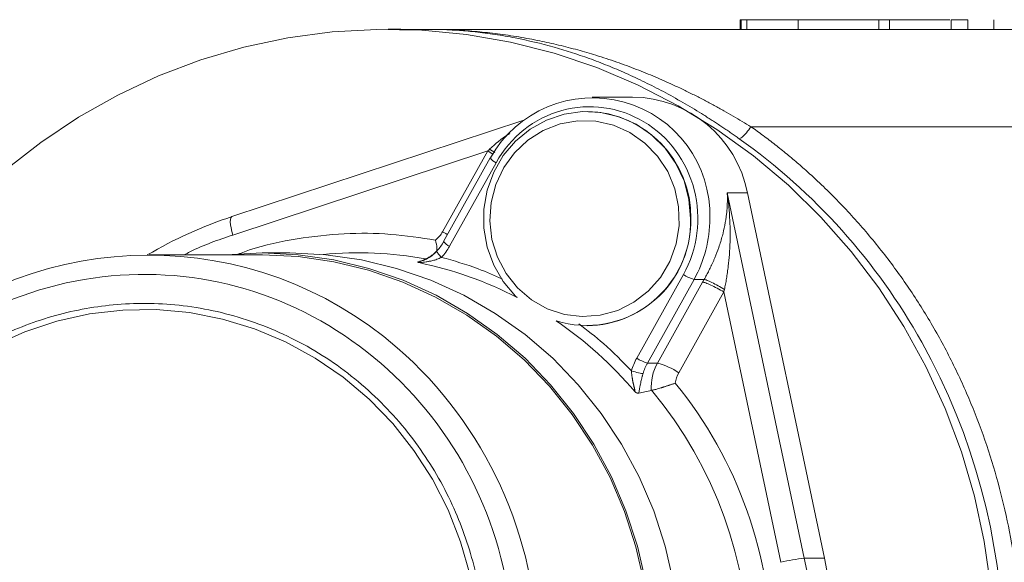
# Paper-space layout 'Sheet1' of a CAD drawing. Units: millimetres. Extents: x 28 to 1616, y -44 to 1028.
# Drawn here: x 432 to 558, y 298 to 367 of the extents above; entities that cross this region are included whole.
import ezdxf

# ---------------------------------------------------------------- set-up
doc = ezdxf.new("R2010")
doc.units = ezdxf.units.MM
doc.header["$LTSCALE"] = 5
doc.styles.add('SLDTEXTSTYLE0', font='TXT', dxfattribs={"width": 0.7})
doc.dimstyles.new('SLDDIMSTYLE0', dxfattribs={"dimtxt": 13.433778, "dimasz": 10.583333, "dimexe": 0, "dimexo": 0.0625, "dimgap": 3.358444, "dimtad": 0, "dimtih": 1, "dimtoh": 1, "dimdec": 0, "dimlfac": 0.8, "dimrnd": 1e-09, "dimzin": 12, "dimdsep": 46, "dimtxsty": 'SLDTEXTSTYLE0', "dimsah": 1, "dimcen": 0.09, "dimadec": 0, "dimazin": 3, "dimtfac": 1, "dimtdec": 3, "dimtofl": 0, "dimtmove": 0, "dimatfit": 3, "dimfxl": 0, "dimfrac": 2, "dimtolj": 1, "dimtzin": 12, "dimarcsym": 0})

# ---------------------------------------------------------------- blocks, each defined once
blk = doc.blocks.new('_D_1')
at = {"color": 7, "linetype": 'Continuous', "lineweight": 0, "true_color": 0xffffff}
for p, q in [((581.09, 526.04), (345.71, 526.04)), ((345.71, 526.04), (345.71, 374.51)), ((345.71, 144.79), (345.71, 358.09)), ((518.91, 144.79), (345.71, 144.79))]:
    blk.add_line(p, q, dxfattribs=at)
for points in [[(345.71, 526.04), (344.09, 515.46), (347.34, 515.46)], [(345.71, 144.79), (347.34, 155.37), (344.09, 155.37)]]:
    blk.add_solid(points, dxfattribs=at)
at = {"color": 7, "linetype": 'Continuous', "lineweight": 0, "true_color": 0xffffff, "insert": (333.96, 371.73), "char_height": 10.583, "attachment_point": 1, "style": 'SLDTEXTSTYLE0'}
blk.add_mtext('305', dxfattribs=at)

psp = doc.layouts.new('Sheet1')

# ---------------------------------------------------------------- linework, layer by layer
at = {"color": 7, "linetype": 'Continuous', "lineweight": 15}
for p, q in [((524.279324, 367.289079), (524.279324, 366.039076)), ((524.448368, 367.289079), (524.279324, 367.289079)), ((524.448368, 367.289079), (524.448368, 366.039076)), ((525.157915, 367.289079), (524.448368, 367.289079)), ((525.157915, 367.289079), (525.157915, 366.039076)), ((531.769383, 367.289079), (525.157915, 367.289079)), ((531.769383, 367.289079), (531.769383, 366.039076)), ((542.087646, 367.289079), (531.769383, 367.289079)), ((542.087646, 367.289079), (542.087646, 366.039076)), ((543.466059, 367.289079), (542.087646, 367.289079)), ((543.466059, 367.289079), (543.466059, 366.039076)), ((551.203776, 367.289079), (543.466059, 367.289079)), ((551.379488, 367.289079), (551.379488, 366.039076)), ((553.537104, 367.289079), (551.379488, 367.289079)), ((553.537104, 367.289079), (553.537104, 366.039076)), ((556.857101, 366.039076), (556.857101, 367.289079)), ((480.710061, 366.057479), (479.092446, 366.057479)), ((482.37384, 366.039076), (480.710061, 366.057479)), ((484.008032, 366.039076), (482.37384, 366.039076)), ((592.467643, 366.039076), (486.662655, 366.039076)), ((510.48503, 357.349138), (505.308655, 357.349138)), ((504.6616, 355.494018), (504.642331, 355.494018)), ((496.399111, 354.336095), (459.022054, 341.990474)), ((525.682613, 353.539088), (589.232405, 353.539088)), ((459.159089, 339.616617), (491.887207, 350.426692)), ((491.887207, 350.426692), (486.09657, 340.043218)), ((492.19202, 349.520459), (486.200654, 338.777039)), ((486.968837, 338.168214), (492.960203, 348.911635)), ((525.230903, 345.054069), (522.642711, 345.054069)), ((522.642711, 345.054069), (532.538558, 298.086214)), ((525.230903, 345.054069), (535.126745, 298.086214)), ((462.916258, 337.057482), (448.390038, 337.057482)), ((466.475019, 337.307486), (462.916258, 337.307486)), ((517.010048, 334.536634), (511.018687, 323.793213)), ((518.379218, 333.911642), (512.387852, 323.168212)), ((518.379218, 333.911642), (519.67534, 333.911642)), ((513.681953, 323.168212), (519.472582, 333.551695)), ((516.420288, 321.918219), (522.210921, 332.301692)), ((522.210921, 332.301692), (529.532169, 297.553433)), ((504.642331, 327.95426), (504.6616, 327.95426)), ((512.387852, 323.168212), (513.681953, 323.168212)), ((511.262032, 319.277742), (511.299863, 319.287083)), ((535.126745, 298.086214), (532.538558, 298.086214))]:
    psp.add_line(p, q, dxfattribs=at)
at = {"color": 8, "linetype": 'Continuous', "lineweight": 15}
for p, q in [((492.59098, 349.978446), (491.887207, 350.426692)), ((492.130003, 350.653385), (492.7948, 350.233601))]:
    psp.add_line(p, q, dxfattribs=at)
at = {"color": 7, "linetype": 'Continuous', "lineweight": 15, "flags": 128}
for points in [[(429.896198, 347.933309), (434.489108, 351.52406), (439.325624, 354.753849), (444.379335, 357.605028), (449.622634, 360.062025), (455.026894, 362.11141), (460.562582, 363.742025), (466.199477, 364.944921), (471.90679, 365.71356), (477.653348, 366.043714), (483.407767, 365.933613), (489.138614, 365.383835), (494.814596, 364.397397), (500.404711, 362.979682), (505.87842, 361.13842), (511.205836, 358.883688), (516.357857, 356.227789), (521.306351, 353.185223), (526.024287, 349.772624), (530.485895, 346.008619), (534.666811, 341.91377), (538.544201, 337.51044), (542.096884, 332.822674), (545.305458, 327.876076), (548.1524, 322.697671), (550.62216, 317.315744), (552.701254, 311.759669), (554.378317, 306.059807), (555.644196, 300.247292), (556.491976, 294.353855)], [(495.651027, 331.577133), (495.450727, 331.771342), (493.881849, 333.630401), (492.658827, 335.749607), (491.820962, 338.060842), (491.39519, 340.489815), (491.39519, 342.958463), (491.820962, 345.387436), (492.658827, 347.698662), (493.881849, 349.817868), (495.450727, 351.676937), (497.315021, 353.216115), (499.414827, 354.385921), (501.682653, 355.148777), (504.045596, 355.480151), (506.427723, 355.369398), (508.752463, 354.820066), (510.945103, 353.849833), (512.935172, 352.48986), (514.658692, 350.783873), (516.060286, 348.786698), (517.094892, 346.562523), (517.729262, 344.182845), (517.94301, 341.724134), (517.94301, 341.724134)], [(501.170752, 353.889508), (503.451514, 354.286568), (505.763644, 354.229589), (508.023572, 353.720622), (510.149624, 352.778086), (512.064954, 351.436022), (513.700337, 349.742943), (514.996673, 347.760045), (515.907102, 345.558995), (516.398719, 343.219345), (516.45376, 340.82565), (516.070227, 338.46444), (515.261993, 336.221033), (514.058263, 334.176519), (512.502545, 332.404809), (510.651066, 330.96991), (508.570743, 329.923709), (506.33677, 329.303998), (504.029875, 329.133184), (501.733448, 329.417442), (499.530479, 330.1465), (497.500596, 331.293992), (495.717169, 332.818465), (494.244636, 334.664812), (493.136241, 336.766304), (492.432031, 339.046982), (492.157459, 341.424416), (492.322452, 343.81269), (492.921041, 346.125472), (493.9316, 348.279183), (495.317604, 350.195975), (497.028946, 351.806567), (499.003788, 353.052761), (501.170752, 353.889508)], [(492.238083, 349.536636), (492.195056, 349.524632), (492.19202, 349.520459)], [(458.002833, 337.057482), (458.292921, 337.086195), (462.916258, 337.307486), (467.539585, 337.086195), (472.123462, 336.42422), (476.628791, 335.327187), (481.017136, 333.804484), (485.25104, 331.869084), (489.294405, 329.537499), (493.112707, 326.829632), (496.673395, 323.76857), (499.946072, 320.380447), (502.902826, 316.69416), (505.518426, 312.741152), (507.77056, 308.555165), (509.640013, 304.171895), (511.110842, 299.628755), (512.170482, 294.964495), (512.809909, 290.218904), (513.023657, 285.432483)], [(511.96546, 294.918553), (510.910924, 299.56034), (509.447192, 304.081585), (507.586745, 308.443732), (505.345471, 312.609547), (502.742471, 316.5435), (499.799966, 320.212026), (496.543057, 323.583824), (492.999533, 326.630124), (489.199634, 329.324943), (485.175762, 331.645287), (480.962253, 333.571365), (476.595058, 335.086738), (472.111448, 336.178472), (467.549653, 336.837261), (462.948603, 337.057482)], [(466.475019, 337.307486), (471.098346, 337.086195), (475.682223, 336.42422), (480.187561, 335.327187), (484.575897, 333.804484), (488.80981, 331.869084), (492.853166, 329.537499), (496.671467, 326.829632), (500.232156, 323.76857), (503.504833, 320.380447), (506.461586, 316.69416), (509.077187, 312.741152), (511.329321, 308.555165), (513.198774, 304.171895), (514.669602, 299.628755), (515.729242, 294.964495), (516.36867, 290.218904), (516.582418, 285.432483)], [(436.554744, 328.542865), (440.756341, 329.478789), (445.027069, 329.976953), (449.324481, 330.032423), (453.605882, 329.644638), (457.828704, 328.817447), (461.950989, 327.559081), (465.931769, 325.882039), (469.731472, 323.803001), (473.312351, 321.342606), (476.638803, 318.525327), (479.677764, 315.379161), (482.399051, 311.935363), (484.7756, 308.228168), (486.783811, 304.294429), (488.403707, 300.173224), (489.619195, 295.905513)], [(428.5249, 325.399232), (432.46404, 327.178496), (436.554744, 328.542865)]]:
    psp.add_lwpolyline(points, dxfattribs=at)
at = {"color": 8, "linetype": 'Continuous', "lineweight": 15, "flags": 128}
for points in [[(459.022054, 341.990474), (458.960028, 341.952569), (458.880409, 341.817034), (458.836376, 341.596944), (458.829605, 341.300746), (458.860358, 340.93983), (458.927459, 340.528055), (459.028331, 340.081263), (459.159089, 339.616617)], [(486.09657, 340.043218), (486.49213, 339.799351), (486.696705, 339.666526)]]:
    psp.add_lwpolyline(points, dxfattribs=at)
at = {"color": 7, "linetype": 'Continuous', "lineweight": 15}
for centre, radius, start, end in [((505.369311, 342.20447), 15.039607, 358.16973825, 150.82204382), ((510.309005, 342.147891), 15.202266, 11.02092178, 89.33656374), ((504.419835, 341.951808), 13.544368, 359.03684131, 88.97722062), ((478.068859, 287.082701), 79.61728, 29.12790652, 54.61273856), ((476.768307, 288.47372), 56.37409, 108.29476405, 120.48053395), ((504.584934, 341.359583), 13.363049, 252.92191923, 1.56325624), ((504.440024, 341.476968), 13.524523, 270.9387363, 1.04716304), ((480.797552, 341.828853), 6.237668, 317.39620911, 330.87856256), ((448.388783, 288.409086), 48.629106, 49.02878766, 131.4106707), ((475.232976, 288.880943), 48.4454, 79.72169738, 95.31042604), ((473.150935, 288.310199), 48.767629, 62.52422725, 78.32169056), ((519.624097, 338.451015), 4.706977, 236.26474369, 254.6642235), ((472.312298, 286.943414), 50.375679, 40.23881276, 55.75472352), ((513.632928, 327.707937), 4.707368, 236.26512144, 254.66305348), ((517.950901, 320.068376), 6.368397, 150.87261886, 164.16945779), ((519.29961, 320.046512), 6.426747, 150.93932247, 183.46485332), ((511.192267, 314.089702), 9.413707, 56.26430449, 74.66426656), ((472.170219, 285.432488), 53.209125, 319.96266844, 40.03733156), ((535.040918, 275.21722), 23.005493, 96.2445493, 103.854296), ((472.44181, 285.432483), 61.41446, 348.10971329, 11.89028671), ((475.03007, 285.432483), 61.41439, 348.10969938, 11.89030062)]:
    psp.add_arc(centre, radius, start, end, dxfattribs=at)
at = {"color": 8, "linetype": 'Continuous', "lineweight": 15}
for centre, radius, start, end in [((493.825258, 350.792155), 2.069946, 217.90557349, 245.29717424), ((504.351688, 341.71016), 16.049563, 330.92840264, 0.04985567), ((487.833704, 340.048498), 2.069653, 217.90359315, 245.29915458), ((445.571406, 285.429188), 52.726629, 311.89883779, 48.84039307), ((475.076373, 285.427313), 83.037101, 333.22784176, 29.12060222)]:
    psp.add_arc(centre, radius, start, end, dxfattribs=at)
at = {"color": 7, "linetype": 'Continuous', "lineweight": 15}
for points, knots in [([(484.00803, 366.039085), (484.259155, 366.039085), (484.532909, 366.038584), (485.100577, 366.037075), (485.395061, 366.036052), (485.695206, 366.034838)], [0, 0, 0, 0, 0.5, 0.5, 1, 1, 1, 1]), ([(485.744413, 366.035124), (485.736994, 366.035062), (485.722344, 366.03494), (485.704221, 366.034829), (485.69839, 366.034831), (485.695206, 366.034831)], [0, 0, 0, 0, 0.3177199045, 0.62744226761, 1, 1, 1, 1]), ([(524.175222, 351.991208), (524.003317, 352.112436), (523.657671, 352.356186), (523.13604, 352.718165), (522.608596, 353.079718), (522.075255, 353.440281), (521.535974, 353.799797), (520.990702, 354.15807), (520.439394, 354.514935), (519.881996, 354.870218), (518.715347, 355.602128), (516.90112, 356.692019), (514.485154, 358.035817), (512.033269, 359.290741), (509.653733, 360.40339), (507.262784, 361.418609), (504.19779, 362.59132), (500.228031, 363.866267), (496.205036, 364.824279), (492.83233, 365.408046), (490.711718, 365.68191), (489.097831, 365.838421), (488.118091, 365.914342), (487.369071, 365.961546), (486.867529, 365.988122), (486.489868, 366.005444), (486.217969, 366.016557), (485.996476, 366.024738), (485.824136, 366.030624), (485.735286, 366.033528), (485.695206, 366.034838)], [0, 0, 0, 0, 0.0132306817, 0.0266025677, 0.0401183944, 0.053780812, 0.067592386, 0.0815556, 0.0956728572, 0.1099464833, 0.1243787283, 0.1853176454, 0.2493541878, 0.3102335021, 0.3742454014, 0.4329903984, 0.4951293511, 0.6116807547, 0.74123609, 0.8084121735, 0.8751430353, 0.9074009392, 0.9354791148, 0.9527512506, 0.9673145531, 0.9761232393, 0.9839990347, 0.990301349, 0.9956248951, 1, 1, 1, 1]), ([(485.744413, 366.035103), (485.768165, 366.034457), (485.819155, 366.033071), (485.909755, 366.030545), (486.016606, 366.027457), (486.140682, 366.023712), (486.325297, 366.017903), (486.580514, 366.009109), (486.974752, 365.993772), (487.49976, 365.970186), (488.26338, 365.92931), (489.288196, 365.862212), (490.955578, 365.725132), (493.187296, 365.480247), (495.868196, 365.08551), (498.480669, 364.600344), (501.002135, 364.040704), (503.4013, 363.423472), (505.886837, 362.697532), (508.396488, 361.871657), (510.935824, 360.93692), (513.34462, 359.960267), (515.368481, 359.067023), (517.037426, 358.282519), (518.382869, 357.621374), (519.690996, 356.951443), (520.961804, 356.275019), (522.195256, 355.594534), (523.391245, 354.911703), (524.549761, 354.230538), (525.309124, 353.767048), (525.682611, 353.539085)], [0, 0, 0, 0, 0.0024119377, 0.0051778291, 0.0083060574, 0.0118024004, 0.0156709868, 0.0234807929, 0.0322799157, 0.0467266999, 0.0641643011, 0.0908419472, 0.1247043437, 0.1904528543, 0.2591769725, 0.3264553234, 0.386756956, 0.4483650084, 0.5062600749, 0.5727785371, 0.6359426865, 0.6957613861, 0.7522450753, 0.7865039628, 0.8198143227, 0.8521800083, 0.8836052205, 0.9140945489, 0.9436530191, 0.9722861467, 1, 1, 1, 1]), ([(492.960207, 348.911637), (494.801444, 352.213255), (497.83438, 354.622605), (504.948377, 356.596037), (508.738603, 356.079442), (515.116838, 352.267063), (517.444091, 349.127137), (519.350281, 341.762186), (518.851288, 337.838255), (517.01005, 334.536637)], [0, 0, 0, 0, 0.25, 0.25, 0.5, 0.5, 0.75, 0.75, 1, 1, 1, 1]), ([(525.682611, 353.539085), (525.946457, 353.350953), (526.473974, 352.974815), (527.256649, 352.398336), (528.032633, 351.813148), (528.801335, 351.218356), (529.562913, 350.614198), (530.317324, 350.000612), (531.064581, 349.377614), (531.804679, 348.745199), (532.537619, 348.103371), (533.263406, 347.452121), (535.095772, 345.767571), (537.938007, 342.936386), (541.611139, 338.740418), (545.020182, 334.264506), (548.14961, 329.508008), (550.961394, 324.521208), (553.435172, 319.325319), (555.55234, 313.962703), (557.870272, 306.664248), (559.817745, 297.35236), (560.636258, 286.144049), (560.007134, 275.101817), (557.974271, 264.242763), (554.498248, 253.592994), (549.550773, 243.3445), (544.268683, 235.406831), (539.416989, 229.543769), (535.499566, 225.433562), (531.329296, 221.627938), (526.955586, 218.166075), (522.392647, 215.042891), (518.729322, 212.892755), (516.069965, 211.491445), (514.484198, 210.701048), (512.882709, 209.947285), (511.265154, 209.23106), (509.632747, 208.548951), (508.532318, 208.12578), (507.981819, 207.914085)], [0, 0, 0, 0, 0.0055028324, 0.0110020174, 0.0164983512, 0.0219926314, 0.0274856563, 0.0329782249, 0.0384711364, 0.0439651897, 0.0494611835, 0.0549599153, 0.0604621817, 0.0915533018, 0.1226481301, 0.1543455787, 0.186046649, 0.2180562384, 0.2500693272, 0.2820789166, 0.3140920055, 0.3774521678, 0.4396019229, 0.5000201777, 0.5604384324, 0.6225881875, 0.6859483499, 0.7499315258, 0.7819411151, 0.813954204, 0.8456516522, 0.8773527222, 0.9084438425, 0.9395386709, 0.9496222691, 0.9596966219, 0.9697666478, 0.9798372715, 0.989913417, 1, 1, 1, 1]), ([(519.675342, 333.911637), (519.726651, 334.002206), (519.830478, 334.185479), (519.984463, 334.466753), (520.138885, 334.756625), (520.293102, 335.055408), (520.446759, 335.363078), (520.599405, 335.679684), (520.750603, 336.005238), (520.8999, 336.339744), (521.188019, 337.013257), (521.595642, 338.079201), (522.019894, 339.467307), (522.351216, 340.902072), (522.52848, 342.051077), (522.619037, 343.002474), (522.654294, 343.64947), (522.667792, 344.343004), (522.651978, 344.791352), (522.642712, 345.054067)], [0, 0, 0, 0, 0.0246709805, 0.0499237313, 0.0757885804, 0.102293755, 0.1294654865, 0.1573281239, 0.1859042497, 0.2152147977, 0.2452791671, 0.3628194793, 0.494994588, 0.6121430209, 0.7467076001, 0.8064285606, 0.8734192038, 0.9258283581, 1, 1, 1, 1]), ([(522.642712, 345.054067), (522.672853, 344.831988), (522.73047, 344.407469), (522.799435, 343.797218), (522.853911, 343.244465), (522.895632, 342.74961), (522.927118, 342.313219), (522.977983, 341.482962), (523.017726, 340.306927), (523.005581, 338.700534), (522.928059, 337.162057), (522.803075, 335.838145), (522.670359, 334.810584), (522.550487, 334.036872), (522.422447, 333.315461), (522.326753, 332.854063), (522.280661, 332.631828)], [0, 0, 0, 0, 0.0550760309, 0.105281666, 0.1506168992, 0.1910817361, 0.226676199, 0.2574003351, 0.3938262136, 0.5123466393, 0.6448076716, 0.762529529, 0.8280504926, 0.8894478726, 0.9467519526, 1, 1, 1, 1]), ([(485.35465, 337.607288), (485.355796, 337.716289), (485.360019, 338.118059), (485.259595, 338.605397), (485.186416, 338.960518)], [0, 0, 0, 0, 0.2713024194, 1, 1, 1, 1]), ([(483.011497, 336.163571), (483.05837, 336.178566), (483.153128, 336.208879), (483.304133, 336.26255), (483.462774, 336.323502), (483.674679, 336.41191), (483.940977, 336.536167), (484.257213, 336.707263), (484.565753, 336.900481), (484.830389, 337.092697), (485.048733, 337.27341), (485.226995, 337.436335), (485.335212, 337.550086), (485.388806, 337.60642)], [0, 0, 0, 0, 0.0631929567, 0.1277499445, 0.1939155156, 0.2619168599, 0.387773071, 0.514365136, 0.6395842625, 0.7599451087, 0.8419361859, 0.9217210636, 1, 1, 1, 1]), ([(485.338203, 337.50894), (485.142813, 337.319794), (484.737057, 336.927003), (483.994724, 336.49709), (483.370766, 336.249953), (483.004351, 336.145379), (482.918831, 336.127522), (482.918282, 336.127407)], [0, 0, 0, 0, 0.2668483471, 0.5541513386, 0.8519452086, 0.9990495749, 1, 1, 1, 1]), ([(483.022349, 336.068548), (483.030562, 336.068867), (483.047228, 336.069514), (483.082688, 336.071437), (483.125102, 336.074009), (483.174565, 336.077318), (483.211183, 336.079773), (483.230215, 336.081201), (483.230262, 336.081205), (483.230344, 336.081211), (483.23051, 336.081224), (483.23084, 336.081249), (483.231502, 336.081301), (483.232828, 336.081403), (483.235487, 336.08161), (483.240837, 336.082028), (483.251663, 336.082882), (483.273817, 336.08466), (483.320042, 336.0885), (483.419263, 336.0973), (483.636606, 336.119057), (483.970372, 336.161045), (484.312338, 336.218292), (484.598094, 336.276788), (484.830472, 336.331465), (485.087928, 336.402042), (485.364952, 336.49194), (485.655572, 336.602474), (485.843294, 336.696137), (485.939344, 336.744061)], [0, 0, 0, 0, 0.0183793269, 0.0372973458, 0.0569404861, 0.0774178604, 0.0987775428, 0.0987908658, 0.0988041581, 0.0988307745, 0.0988840108, 0.0989904976, 0.0992035278, 0.0996298152, 0.1004832976, 0.1021938923, 0.1056295916, 0.1125588658, 0.1266463589, 0.1556988368, 0.2167817373, 0.3458953563, 0.4807571863, 0.5465874994, 0.6218858766, 0.7061026757, 0.7982044744, 0.8967489727, 1, 1, 1, 1]), ([(401.908738, 272.718001), (398.65164, 285.30246), (400.356894, 298.712068), (412.941354, 321.277904), (423.306083, 329.511597), (447.617392, 336.255588), (460.570078, 334.49018), (482.367002, 321.461788), (490.320138, 310.731431), (496.834334, 285.562512), (495.12908, 272.152904), (482.544621, 249.587068), (472.179892, 241.353376), (447.868583, 234.609384), (434.915896, 236.374792), (413.118972, 249.403184), (405.165836, 260.133541), (401.908738, 272.718001)], [0, 0, 0, 0, 0.125, 0.125, 0.25, 0.25, 0.375, 0.375, 0.5, 0.5, 0.625, 0.625, 0.75, 0.75, 0.875, 0.875, 1, 1, 1, 1]), ([(483.022307, 336.068318), (483.008332, 336.073522), (482.980151, 336.084015), (482.949605, 336.098047), (482.927387, 336.110944), (482.914328, 336.122606), (482.908432, 336.137969), (482.928771, 336.154138), (482.983275, 336.160353), (483.011497, 336.16357)], [0, 0, 0, 0, 0.0911345202, 0.1837641257, 0.2787726116, 0.3769796339, 0.4791279679, 0.7302904139, 1, 1, 1, 1]), ([(519.472581, 333.551691), (519.50614, 333.61171), (519.573243, 333.731724), (519.641314, 333.851675), (519.675342, 333.911637)], [0, 0, 0, 0, 0.5001059139, 1, 1, 1, 1]), ([(519.675294, 333.911666), (519.751906, 333.901267), (520.008255, 333.81881), (520.646743, 333.528003), (521.180236, 333.25071), (521.729082, 332.951751), (522.01118, 332.791439), (522.280652, 332.631828)], [0, 0, 0, 0, 0.25, 0.5, 0.75, 0.75, 1, 1, 1, 1]), ([(405.394416, 273.684932), (405.048359, 275.022087), (404.473782, 277.728879), (403.966045, 281.936246), (403.838014, 286.258454), (404.127002, 290.716878), (404.84708, 295.185793), (406.025935, 299.645958), (407.646042, 303.990803), (409.707286, 308.166812), (412.170051, 312.103082), (414.994375, 315.727905), (418.136074, 319.015103), (421.514176, 321.89505), (425.099381, 324.383515), (428.778945, 326.42981), (432.552502, 328.078446), (436.379773, 329.33572), (440.301703, 330.228107), (444.36572, 330.753686), (448.54081, 330.886265), (452.847318, 330.587075), (457.163958, 329.841598), (461.472146, 328.621156), (465.668945, 326.943898), (469.70266, 324.809941), (473.504804, 322.2603), (477.006115, 319.336344), (480.181304, 316.083819), (482.963119, 312.586549), (485.366792, 308.874872), (487.343361, 305.065508), (488.935822, 301.158834), (490.150255, 297.196551), (491.012234, 293.13627), (491.519905, 288.928891), (491.647966, 284.606519), (491.35897, 280.148094), (490.638895, 275.679179), (489.460039, 271.219014), (487.839932, 266.874169), (485.778688, 262.69816), (483.315923, 258.76189), (480.491599, 255.137067), (477.349901, 251.849869), (473.971798, 248.969922), (470.386593, 246.481457), (466.70703, 244.435163), (462.933472, 242.786526), (459.106201, 241.529252), (455.184271, 240.636865), (451.120255, 240.111286), (446.945164, 239.978708), (442.638657, 240.277897), (438.322016, 241.023375), (434.013828, 242.243816), (429.817029, 243.921074), (425.783315, 246.055031), (421.98117, 248.604673), (418.47986, 251.528629), (415.30467, 254.781154), (412.522857, 258.278424), (410.119177, 261.990098), (408.142556, 265.79962), (406.55003, 269.70627), (405.740445, 272.347884), (405.394416, 273.684932)], [0, 0, 0, 0, 0.014562642, 0.0291241141, 0.0445593092, 0.0599968038, 0.0760753712, 0.0921562474, 0.1085769373, 0.1249999852, 0.1414206751, 0.157843723, 0.1739222906, 0.1900031671, 0.205438362, 0.2208758565, 0.2354367561, 0.2499999853, 0.2645608849, 0.2791241141, 0.2945593092, 0.3099968038, 0.3260753712, 0.3421562474, 0.3585769373, 0.3749999852, 0.3914206751, 0.407843723, 0.4239222906, 0.4400031671, 0.455438362, 0.4708758565, 0.4854367561, 0.4999999853, 0.5145608849, 0.5291241141, 0.5445593091, 0.5599968038, 0.5760753712, 0.5921562474, 0.6085769373, 0.6249999852, 0.6414206751, 0.657843723, 0.6739222906, 0.6900031671, 0.705438362, 0.7208758565, 0.7354367561, 0.7499999853, 0.7645608849, 0.7791241141, 0.7945593092, 0.8099968038, 0.8260753712, 0.8421562474, 0.8585769373, 0.8749999852, 0.8914206751, 0.907843723, 0.9239222906, 0.9400031671, 0.955438362, 0.9708758565, 0.9854385129, 1, 1, 1, 1]), ([(510.342106, 322.158116), (510.345177, 322.099672), (510.351307, 321.983004), (510.36573, 321.809876), (510.383449, 321.639813), (510.404328, 321.473842), (510.427619, 321.312713), (510.452808, 321.157048), (510.479412, 321.007328), (510.506981, 320.863918), (510.534926, 320.72717), (510.56277, 320.597385), (510.590099, 320.474776), (510.616604, 320.359428), (510.642028, 320.251161), (510.666475, 320.149817), (510.689368, 320.055657), (510.710222, 319.969236), (510.728679, 319.890942), (510.744533, 319.820916), (510.7577, 319.759096), (510.768207, 319.705247), (510.776167, 319.658992), (510.781767, 319.619842), (510.785245, 319.587229), (510.786896, 319.560508), (510.786997, 319.539058), (510.785983, 319.522093), (510.783867, 319.509426), (510.78095, 319.500505), (510.777724, 319.494401), (510.774538, 319.490383), (510.771681, 319.487844), (510.769366, 319.486306), (510.768036, 319.485586), (510.767502, 319.485297)], [0, 0, 0, 0, 0.0551598304, 0.1101105337, 0.1645715411, 0.2183179324, 0.271137507, 0.3228246193, 0.3731930366, 0.4221009019, 0.4693852864, 0.5149031339, 0.5585408463, 0.6002122555, 0.6398887327, 0.6777641408, 0.7136072554, 0.7471736434, 0.778316353, 0.8069720357, 0.8331470361, 0.8569035382, 0.8783458478, 0.8976069467, 0.9148355674, 0.9301841897, 0.9437985066, 0.9558082621, 0.9662274257, 0.9751347616, 0.9826520639, 0.9888584774, 0.9938024235, 0.997511468, 1, 1, 1, 1]), ([(510.342106, 322.158116), (510.649326, 322.064634), (510.978074, 321.974974), (511.533891, 321.842771), (511.738237, 321.805633), (511.824038, 321.805633)], [0, 0, 0, 0, 0.5, 0.5, 1, 1, 1, 1]), ([(511.824038, 321.805633), (511.811345, 321.760591), (511.785803, 321.669956), (511.748371, 321.532434), (511.711477, 321.393036), (511.675283, 321.25173), (511.623538, 321.042589), (511.559203, 320.765462), (511.497492, 320.475076), (511.449655, 320.233907), (511.405443, 320.00251), (511.359143, 319.751119), (511.310808, 319.491868), (511.278122, 319.348378), (511.262032, 319.277746)], [0, 0, 0, 0, 0.0466562594, 0.0938826513, 0.1418384326, 0.190675725, 0.2405385829, 0.3606399753, 0.4857138057, 0.5628811951, 0.6400449361, 0.7645866769, 0.8841192095, 1, 1, 1, 1]), ([(515.969676, 320.560842), (515.911366, 320.543226), (515.795984, 320.50837), (515.622357, 320.454408), (515.451537, 320.400565), (515.28393, 320.347103), (515.120156, 320.294471), (514.960709, 320.243005), (514.80605, 320.193009), (514.65658, 320.144732), (514.512649, 320.098379), (514.374562, 320.05411), (514.242561, 320.012047), (514.058316, 319.953712), (513.830363, 319.882667), (513.575321, 319.806822), (513.352658, 319.745494), (513.165823, 319.700315), (513.013083, 319.670376), (512.943196, 319.664247), (512.908483, 319.661203)], [0, 0, 0, 0, 0.04709855675, 0.09319598442, 0.13830056254, 0.18242076591, 0.2255652555, 0.26774287658, 0.30896266416, 0.3492338558, 0.38856591185, 0.42696854323, 0.46445174668, 0.50102584783, 0.58784820342, 0.67301123851, 0.75665979379, 0.83894063586, 0.92000312272, 1, 1, 1, 1]), ([(515.969676, 250.30413), (523.993116, 260.123749), (528.396232, 272.57082), (528.396232, 298.294152), (523.993116, 310.741223), (515.969676, 320.560842)], [0, 0, 0, 0, 0.5, 0.5, 1, 1, 1, 1]), ([(511.262032, 319.277746), (511.248276, 319.275312), (511.221307, 319.270541), (511.172687, 319.27416), (511.119045, 319.286083), (511.052827, 319.309368), (510.972089, 319.347935), (510.874704, 319.405924), (510.802466, 319.458856), (510.767005, 319.484841)], [0, 0, 0, 0, 0.1385546126, 0.2716515059, 0.4001106655, 0.5248431134, 0.6913255574, 0.848471736, 1, 1, 1, 1]), ([(511.299864, 319.287086), (511.555363, 319.349192), (512.080475, 319.476833), (512.611806, 319.596608), (512.884612, 319.658105)], [0, 0, 0, 0, 0.48656050131, 1, 1, 1, 1])]:
    psp.add_open_spline(points, degree=3, knots=knots, dxfattribs=at)
for points in [[(485.744413, 366.035103), (486.050487, 366.037757), (486.356573, 366.039085), (486.662659, 366.039085)], [(525.682611, 353.539085), (525.504221, 353.268929), (525.102341, 352.729022), (524.524738, 352.135905), (524.259921, 351.991208), (524.175222, 351.991208)], [(491.887203, 350.426691), (491.967796, 350.502277), (492.048727, 350.577863), (492.130017, 350.65338)], [(486.096572, 340.043215), (485.863351, 339.625016), (485.554304, 339.257383), (485.186413, 338.960521)], [(485.939344, 336.744061), (485.786792, 336.894571), (485.512158, 337.195366), (485.301202, 337.525805), (485.33234, 337.60642), (485.388806, 337.60642)], [(485.939344, 336.744061), (486.335862, 337.174816), (486.681463, 337.652901), (486.968841, 338.168215)], [(519.472581, 333.551691), (519.557279, 333.551691), (519.835527, 333.486605), (520.516047, 333.208588), (521.356108, 332.792488), (521.93717, 332.465316), (522.210919, 332.301691)], [(522.210919, 332.301691), (522.233841, 332.411795), (522.257101, 332.521897), (522.280663, 332.631828)], [(511.018685, 323.793215), (510.731306, 323.277901), (510.50418, 322.729002), (510.342106, 322.158116)], [(515.969676, 320.560842), (516.034061, 321.039115), (516.187067, 321.500016), (516.420288, 321.918215)], [(512.908483, 319.661203), (512.899997, 319.660794), (512.892033, 319.65976), (512.884612, 319.658105)]]:
    psp.add_open_spline(points, degree=3, dxfattribs=at)
at = {"color": 8, "linetype": 'Continuous', "lineweight": 15}
for points, knots in [([(494.725962, 352.651314), (494.650254, 352.60697), (493.702399, 352.051781), (492.883507, 351.323493), (492.130022, 350.653376)], [0, 0, 0, 0, 0.0798732376, 1, 1, 1, 1]), ([(452.894287, 337.057482), (453.14381, 337.190915), (455.140423, 338.258612), (457.283681, 338.982871), (459.159089, 339.616617)], [0, 0, 0, 0, 0.1249732962, 1, 1, 1, 1]), ([(485.186416, 338.960518), (483.268839, 339.252864), (479.386669, 339.844722), (473.414487, 339.886434), (467.341633, 339.19986), (462.671453, 338.244859), (460.133609, 337.275679), (459.562249, 337.057482)], [0, 0, 0, 0, 0.2238021025, 0.453091526, 0.6875455903, 0.9296552581, 1, 1, 1, 1]), ([(493.767296, 333.953877), (492.74221, 334.413762), (490.20434, 335.552328), (487.532177, 336.29899), (485.939344, 336.744064)], [0, 0, 0, 0, 0.4039161168, 1, 1, 1, 1]), ([(510.342109, 322.158118), (509.171088, 323.360893), (507.048867, 325.540662), (504.645028, 327.378672), (503.567604, 328.202485)], [0, 0, 0, 0, 0.5517901633, 1, 1, 1, 1])]:
    psp.add_open_spline(points, degree=3, knots=knots, dxfattribs=at)

# ---------------------------------------------------------------- dimensions: what is measured, and where the dimension line sits
at = {"color": 7, "linetype": 'Continuous', "lineweight": 0, "true_color": 0xffffff}
dim = psp.add_linear_dim(base=(345.714456, 526.039085), p1=(521.405143, 144.789085), p2=(583.590222, 526.039085), angle=90, dimstyle='SLDDIMSTYLE0', dxfattribs=at)
dim.commit()
dim.dimension.update_dxf_attribs({"geometry": '_D_1', "text_midpoint": (345.714456, 366.297876), "dimtype": 160})

doc.saveas('drawing.dxf')
